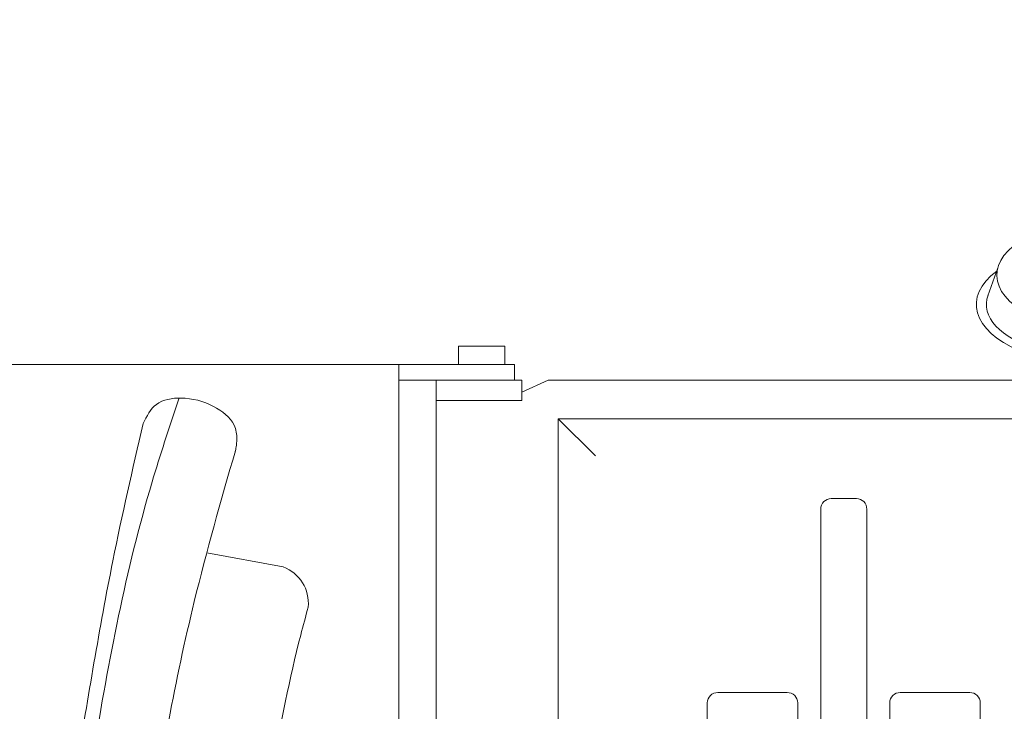
# Model space of a CAD drawing. Units: millimetres. Extents: x 1500 to 14100, y 1500 to 10410.
# Drawn here: x 2823 to 3105, y 8610 to 8808 of the extents above; entities that cross this region are included whole.
import ezdxf

# ---------------------------------------------------------------- set-up
doc = ezdxf.new("R2010")
doc.units = ezdxf.units.MM
doc.layers.add('Sanitary Ware', color=7, linetype='Continuous', lineweight=20)

# ---------------------------------------------------------------- blocks, each defined once
blk = doc.blocks.new('BC-SIT-PLAN')
at = {"layer": 'Sanitary Ware'}
for p, q in [((238, -10), (238, -292.34)), ((-238, -259.27), (238, -259.27)), ((233.5, -259.27), (233.5, -294.42)), ((-233.5, -270.01), (233.5, -270.01)), ((233.5, -292.34), (238, -292.34)), ((233.5, -302.03), (233.5, -550)), ((-222.5, -304.88), (222.5, -304.88)), ((222.5, -304.88), (211.89, -315.49)), ((222.5, -304.88), (222.5, -550))]:
    blk.add_line(p, q, dxfattribs=at)
for points in [[(184.22, -204.43), (180.18, -226.25)], [(230.1, -294.42), (227.7, -294.42), (227.7, -270.01)], [(238, -276.38), (238, -276.38), (243.28, -276.38), (243.28, -289.63), (238, -289.63)], [(233.5, -302.03), (230.1, -294.42), (233.5, -294.42)]]:
    blk.add_lwpolyline(points, dxfattribs=at)
for points in [[(136.83, -373.32), (141.28, -373.32, 0.414214), (144.28, -370.32), (144.28, -350.47, 0.414214), (141.28, -347.47), (136.83, -347.47, 0.414214), (133.83, -350.47), (133.83, -370.32, 0.414214)], [(196.69, -393.06), (-196.69, -393.06, -0.414214), (-199.69, -390.06), (-199.69, -382.88, -0.414214), (-196.69, -379.88), (196.69, -379.88, -0.414214), (199.69, -382.88), (199.69, -390.06, -0.414214)], [(136.83, -399.62), (141.28, -399.62, -0.414214), (144.28, -402.62), (144.28, -422.47, -0.414214), (141.28, -425.47), (136.83, -425.47, -0.414214), (133.83, -422.47), (133.83, -402.62, -0.414214)]]:
    blk.add_lwpolyline(points, format="xyb", close=True, dxfattribs=at)
blk.add_arc((169.73, -222.29), 11.17, 264.5725, 339.258, dxfattribs=at)
for points, knots in [([(0, -155.76), (0.63, -155.76), (12.55, -155.77), (54.02, -154.55), (113.92, -165.92), (175.73, -175.79), (208.07, -183.21), (221.11, -186.25)], [0, 0, 0, 0, 1.882281, 35.773537, 124.176232, 183.582846, 223.715809, 223.715809, 223.715809, 223.715809]), ([(0, -160.47), (2.12, -160.47), (20.53, -160.43), (63.17, -162.66), (129.39, -171.78), (187.13, -182.8), (219.74, -193.61), (227.35, -196.13), (227.7, -196.25), (228.06, -196.37), (228.42, -196.48)], [0, 0, 0, 0, 6.356475, 55.224043, 127.91289, 206.890563, 230.929747, 230.929747, 230.929747, 232.062067, 232.062067, 232.062067, 232.062067]), ([(0, -181.25), (1.08, -181.25), (16.47, -181.23), (50.49, -182.76), (106.47, -187.71), (162.41, -198.07), (199.07, -208.45), (213.36, -212.6)], [0, 0, 0, 0, 3.232961, 46.161694, 102.099843, 171.744542, 216.39305, 216.39305, 216.39305, 216.39305]), ([(0, -213.02), (1.84, -213.01), (20, -212.98), (61.12, -214.97), (113.02, -220.93), (150.91, -228.62), (166.02, -232.68), (168.68, -233.41)], [0, 0, 0, 0, 5.531535, 54.472412, 123.399435, 162.0466, 170.321741, 170.321741, 170.321741, 170.321741])]:
    blk.add_open_spline(points, degree=3, knots=knots, dxfattribs=at)
blk.add_spline([(221.11, -186.25), (226.61, -190.03), (228.42, -197.05), (226.02, -206.33), (220.65, -212.23), (216.66, -213.01), (214.45, -212.81), (213.76, -212.7), (213.16, -212.55)], degree=3, dxfattribs=at)
blk = doc.blocks.new('COMEL-RAIL-PLAN')
at = {"layer": 'Sanitary Ware'}
for p, q in [((-15, 0), (15, 0)), ((-15, -75), (-15, 0)), ((15, -75), (15, 0)), ((57.92, -56.02), (34.9, -56.02)), ((34.9, -56.02), (34.9, -93.98)), ((77.08, -72.13), (77.08, -82.81)), ((48.77, -80.75), (48.77, -76.59)), ((67.07, -80.75), (67.07, -76.59)), ((44.72, -93.98), (34.9, -93.98)), ((-7.5, -100.14), (-7.5, -104.24)), ((-7.5, -100.14), (7.5, -100.14)), ((7.5, -100.14), (7.5, -104.24)), ((7.5, -104.24), (-7.5, -104.24)), ((49.92, -218.26), (49.92, -157.55)), ((65.92, -218.26), (65.92, -157.55)), ((28.18, -234.4), (25.33, -242.33)), ((87.66, -234.4), (90.51, -242.33))]:
    blk.add_line(p, q, dxfattribs=at)
for points in [[(34.9, -56.02), (18.12, -56.02)], [(34.9, -93.98), (18.12, -93.98)]]:
    blk.add_lwpolyline(points, dxfattribs=at)
for centre, radius, start, end in [((0, -75), 26.24, 124.8695, 253.3901), ((0, -75), 26.24, 46.3256, 55.1305), ((0, -75), 15, 180, 0), ((153.77, -120.13), 112.14, 159.4409, 191.5996), ((-37.93, -120.13), 112.14, 348.4004, 20.5591), ((0, -75), 26.24, 286.6099, 313.6744), ((38.27, -158.08), 11.66, 2.5909, 43.8508), ((77.57, -158.08), 11.66, 136.1492, 177.4091), ((11.93, -187.43), 45.32, 302.4789, 321.0389), ((103.91, -187.43), 45.32, 218.9611, 237.5211)]:
    blk.add_arc(centre, radius, start, end, dxfattribs=at)
at = {"layer": 'Sanitary Ware', "extrusion": (0, 0, -1)}
for centre in [(57.92, -76.59), (57.92, -80.75)]:
    blk.add_ellipse(centre, major_axis=(-9.15, 0), ratio=0.317348, start_param=0, end_param=3.141593, dxfattribs=at)
at = {"layer": 'Sanitary Ware'}
for centre, major_axis, ratio, start_param, end_param in [((57.92, -142.68), (-14, 0), 0.876605, 2.444368, 6.98041), ((57.92, -218.26), (-11.5, 0), 0.571331, 5.481716, 10.226247), ((57.92, -218.26), (8, 0), 0.603409, 3.141593, 6.283185), ((57.92, -236.47), (30, 0), 0.520356, 2.377277, 7.0475), ((57.92, -244.84), (35.9, 0), 0.4861, 2.555035, 6.861616), ((57.92, -244.84), (-33.02, 0), 0.468974, 6.111494, 9.596469)]:
    blk.add_ellipse(centre, major_axis=major_axis, ratio=ratio, start_param=start_param, end_param=end_param, dxfattribs=at)
for points, knots in [([(77.08, -72.13), (77.23, -69.84), (76.16, -64.21), (69.48, -58.33), (62.7, -56.21), (58.8, -56.01), (57.92, -56.02)], [17.212417, 17.212417, 17.212417, 17.212417, 23.919356, 33.311421, 42.280513, 44.889663, 44.889663, 44.889663, 44.889663]), ([(77.08, -81.04), (77.23, -83.33), (76.3, -88.22), (72.94, -91.72), (70.92, -93.15)], [17.212417, 17.212417, 17.212417, 17.212417, 23.919356, 31.200862, 31.200862, 31.200862, 31.200862])]:
    blk.add_open_spline(points, degree=3, knots=knots, dxfattribs=at)

msp = doc.modelspace()

# ---------------------------------------------------------------- block references
at = {"layer": 'Sanitary Ware', "xscale": -1}
msp.add_blockref('COMEL-RAIL-PLAN', (3190.36, 8971.58), dxfattribs=at)
at = {"layer": 'Sanitary Ware', "rotation": 90}
msp.add_blockref('BC-SIT-PLAN', (2672.2, 8471.58), dxfattribs=at)

doc.saveas('drawing.dxf')
